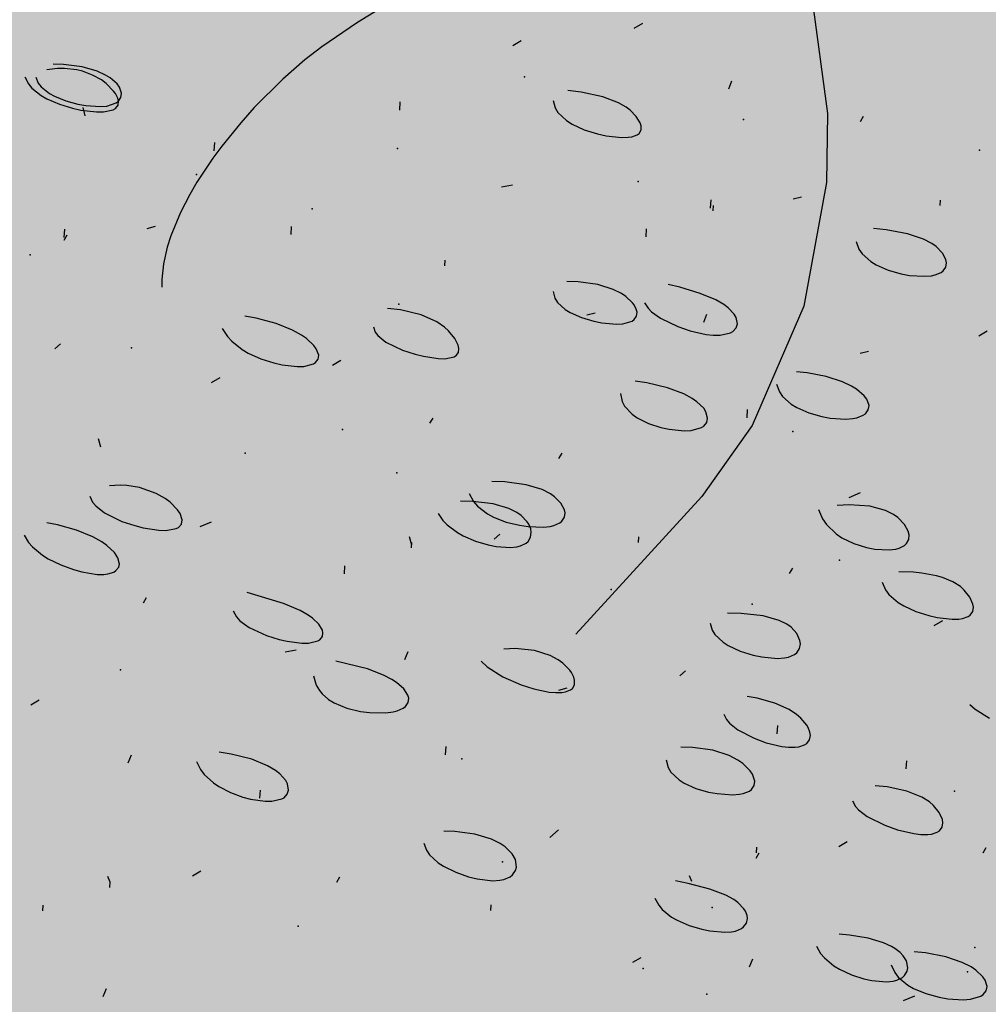
# Model space of a CAD drawing. Units: feet. Extents: x 529112 to 529533, y 4805647 to 4805944.
# Drawn here: x 529331 to 529332, y 4805713 to 4805714 of the extents above; entities that cross this region are included whole.
import ezdxf

# ---------------------------------------------------------------- set-up
doc = ezdxf.new("R2010")
doc.units = ezdxf.units.FT
doc.header["$LTSCALE"] = 4
doc.header["$MEASUREMENT"] = 0
doc.layers.add('MURO', color=7, linetype='CONTINUOUS')
doc.layers.add('sombralinealimite', color=151, linetype='CONTINUOUS')

msp = doc.modelspace()

# ---------------------------------------------------------------- hatches: boundary and pattern name
at = {"layer": 'sombralinealimite'}
msp.add_hatch(color=256, dxfattribs=at).paths.add_polyline_path([(529333.94147, 4805853.99016), (529359.8087, 4805853.95086), (529359.88769, 4805905.9508), (529209.20008, 4805905.91428), (529206.40265, 4805896.73972), (529201.18801, 4805893.10689), (529200.09792, 4805892.90894), (529198.75557, 4805888.81615), (529198.55737, 4805885.40145), (529203.64624, 4805873.68732), (529203.96672, 4805865.35562), (529214.50386, 4805839.84364), (529217.68019, 4805841.01243), (529220.85093, 4805830.30667), (529219.65565, 4805824.95498), (529220.82751, 4805818.39575), (529222.17121, 4805818.4528), (529224.95979, 4805803.25801), (529225.42635, 4805803.16919), (529227.05343, 4805797.99184), (529230.8918, 4805799.42946), (529239.25056, 4805786.5728), (529235.5727, 4805784.06826), (529242.19388, 4805776.16813), (529240.75894, 4805774.91409), (529280.88861, 4805740.17202), (529280.97829, 4805737.03693), (529282.23387, 4805733.63312), (529291.76983, 4805720.58153), (529295.17783, 4805717.80473), (529301.09699, 4805714.75922), (529309.79636, 4805712.072), (529386.6138, 4805690.77626), (529390.38054, 4805689.9701), (529395.40286, 4805689.25351), (529402.75697, 4805689.43265), (529423.82011, 4805690.16756), (529423.10259, 4805692.94083), (529418.42698, 4805724.31829)])

# ---------------------------------------------------------------- linework, layer by layer
at = {"layer": 'MURO', "color": 7}
for p, q in [((529331.56464, 4805713.66248), (529331.57044, 4805713.61986)), ((529331.40781, 4805713.65921), (529331.39802, 4805713.65327)), ((529331.39802, 4805713.65327), (529331.38488, 4805713.64436)), ((529331.50252, 4805713.65283), (529331.4994, 4805713.65101)), ((529331.38488, 4805713.64436), (529331.37868, 4805713.63955)), ((529331.45806, 4805713.64649), (529331.45494, 4805713.64468)), ((529331.29013, 4805713.63782), (529331.28632, 4805713.63791)), ((529331.29692, 4805713.63696), (529331.29013, 4805713.63782)), ((529331.30253, 4805713.63535), (529331.29692, 4805713.63696)), ((529331.37868, 4805713.63955), (529331.37055, 4805713.63248)), ((529331.27596, 4805713.63333), (529331.27724, 4805713.63077)), ((529331.27998, 4805713.63324), (529331.2809, 4805713.63099)), ((529331.28797, 4805713.63635), (529331.28406, 4805713.63583)), ((529331.29044, 4805713.6364), (529331.28797, 4805713.63635)), ((529331.29499, 4805713.63591), (529331.29044, 4805713.6364)), ((529331.29707, 4805713.6354), (529331.29499, 4805713.63591)), ((529331.30083, 4805713.63398), (529331.29707, 4805713.6354)), ((529331.30402, 4805713.63217), (529331.30083, 4805713.63398)), ((529331.30557, 4805713.63396), (529331.30253, 4805713.63535)), ((529331.30726, 4805713.63293), (529331.30557, 4805713.63396)), ((529331.27724, 4805713.63077), (529331.27855, 4805713.62922)), ((529331.2809, 4805713.63099), (529331.28197, 4805713.62962)), ((529331.30581, 4805713.63084), (529331.30402, 4805713.63217)), ((529331.30853, 4805713.62808), (529331.30581, 4805713.63084)), ((529331.30981, 4805713.63071), (529331.30726, 4805713.63293)), ((529331.31066, 4805713.62956), (529331.30981, 4805713.63071)), ((529331.37055, 4805713.63248), (529331.36011, 4805713.62205)), ((529331.53414, 4805713.62889), (529331.53532, 4805713.63182)), ((529331.27855, 4805713.62922), (529331.282, 4805713.62649)), ((529331.28197, 4805713.62962), (529331.28497, 4805713.62722)), ((529331.282, 4805713.62649), (529331.28407, 4805713.62531)), ((529331.28497, 4805713.62722), (529331.28681, 4805713.62619)), ((529331.28681, 4805713.62619), (529331.29095, 4805713.62449)), ((529331.30918, 4805713.6272), (529331.30853, 4805713.62808)), ((529331.31006, 4805713.62553), (529331.30918, 4805713.6272)), ((529331.31145, 4805713.62728), (529331.31066, 4805713.62956)), ((529331.31122, 4805713.62571), (529331.31145, 4805713.62728)), ((529331.47999, 4805713.62766), (529331.47509, 4805713.62828)), ((529331.48791, 4805713.62598), (529331.47999, 4805713.62766)), ((529331.28407, 4805713.62531), (529331.28861, 4805713.62333)), ((529331.28861, 4805713.62333), (529331.29341, 4805713.62185)), ((529331.29095, 4805713.62449), (529331.29538, 4805713.62328)), ((529331.29538, 4805713.62328), (529331.2983, 4805713.62275)), ((529331.2983, 4805713.62275), (529331.3036, 4805713.62239)), ((529331.3036, 4805713.62239), (529331.30602, 4805713.62259)), ((529331.30602, 4805713.62259), (529331.30949, 4805713.62377)), ((529331.30917, 4805713.62169), (529331.31015, 4805713.62288)), ((529331.30949, 4805713.62377), (529331.31025, 4805713.62434)), ((529331.31034, 4805713.62438), (529331.31006, 4805713.62553)), ((529331.31015, 4805713.62288), (529331.31034, 4805713.62438)), ((529331.31025, 4805713.62434), (529331.31122, 4805713.62571)), ((529331.41345, 4805713.62113), (529331.41363, 4805713.62412)), ((529331.46972, 4805713.62469), (529331.47047, 4805713.62189)), ((529331.49366, 4805713.62383), (529331.48791, 4805713.62598)), ((529331.49648, 4805713.62223), (529331.49366, 4805713.62383)), ((529331.29341, 4805713.62185), (529331.29655, 4805713.62115)), ((529331.29655, 4805713.62115), (529331.3022, 4805713.62044)), ((529331.29812, 4805713.61906), (529331.2973, 4805713.62211)), ((529331.3022, 4805713.62044), (529331.30475, 4805713.62044)), ((529331.30475, 4805713.62044), (529331.30838, 4805713.62122)), ((529331.30838, 4805713.62122), (529331.30917, 4805713.62169)), ((529331.36011, 4805713.62205), (529331.35516, 4805713.6165)), ((529331.47047, 4805713.62189), (529331.47151, 4805713.62019)), ((529331.47151, 4805713.62019), (529331.47467, 4805713.61725)), ((529331.49798, 4805713.6211), (529331.49648, 4805713.62223)), ((529331.50023, 4805713.61877), (529331.49798, 4805713.6211)), ((529331.57044, 4805713.61986), (529331.57006, 4805713.59453)), ((529331.58251, 4805713.61696), (529331.58363, 4805713.61889)), ((529331.35516, 4805713.6165), (529331.34819, 4805713.60789)), ((529331.47467, 4805713.61725), (529331.47666, 4805713.61599)), ((529331.47666, 4805713.61599), (529331.48117, 4805713.61391)), ((529331.50163, 4805713.61646), (529331.50023, 4805713.61877)), ((529331.50197, 4805713.61536), (529331.50163, 4805713.61646)), ((529331.50197, 4805713.61385), (529331.50197, 4805713.61536)), ((529331.48117, 4805713.61391), (529331.48602, 4805713.6124)), ((529331.48602, 4805713.6124), (529331.48921, 4805713.6117)), ((529331.48921, 4805713.6117), (529331.49486, 4805713.61106)), ((529331.49864, 4805713.61134), (529331.5006, 4805713.61208)), ((529331.5006, 4805713.61208), (529331.50125, 4805713.61259)), ((529331.50125, 4805713.61259), (529331.50197, 4805713.61385)), ((529331.34543, 4805713.60619), (529331.34561, 4805713.60918)), ((529331.49486, 4805713.61106), (529331.49731, 4805713.61114)), ((529331.49731, 4805713.61114), (529331.49864, 4805713.61134)), ((529331.34819, 4805713.60789), (529331.34496, 4805713.6035)), ((529331.34496, 4805713.6035), (529331.33909, 4805713.59464)), ((529331.33909, 4805713.59464), (529331.33649, 4805713.5902)), ((529331.45487, 4805713.59359), (529331.45082, 4805713.59283)), ((529331.57006, 4805713.59453), (529331.56168, 4805713.54916)), ((529331.33649, 4805713.5902), (529331.33307, 4805713.58359)), ((529331.5275, 4805713.58521), (529331.52768, 4805713.5882)), ((529331.5608, 4805713.58921), (529331.55775, 4805713.58839)), ((529331.61171, 4805713.58615), (529331.61183, 4805713.58814)), ((529331.33307, 4805713.58359), (529331.32947, 4805713.57497)), ((529331.52844, 4805713.58415), (529331.52856, 4805713.58614)), ((529331.29042, 4805713.57444), (529331.2906, 4805713.57743)), ((529331.32372, 4805713.57844), (529331.32067, 4805713.57763)), ((529331.37363, 4805713.57544), (529331.37381, 4805713.57843)), ((529331.50382, 4805713.57461), (529331.504, 4805713.57761)), ((529331.59192, 4805713.5772), (529331.58724, 4805713.57765)), ((529331.59973, 4805713.57576), (529331.59192, 4805713.5772)), ((529331.60563, 4805713.57374), (529331.59973, 4805713.57576)), ((529331.29036, 4805713.57344), (529331.29148, 4805713.57538)), ((529331.32947, 4805713.57497), (529331.32814, 4805713.57079)), ((529331.58091, 4805713.57298), (529331.5819, 4805713.57012)), ((529331.6086, 4805713.57216), (529331.60563, 4805713.57374)), ((529331.61019, 4805713.57103), (529331.6086, 4805713.57216)), ((529331.32814, 4805713.57079), (529331.32677, 4805713.56471)), ((529331.5819, 4805713.57012), (529331.58304, 4805713.56842)), ((529331.58304, 4805713.56842), (529331.58625, 4805713.56553)), ((529331.61252, 4805713.56867), (529331.61019, 4805713.57103)), ((529331.6138, 4805713.56627), (529331.61252, 4805713.56867)), ((529331.32677, 4805713.56471), (529331.32621, 4805713.55894)), ((529331.43005, 4805713.56403), (529331.43017, 4805713.56602)), ((529331.58625, 4805713.56553), (529331.58822, 4805713.56433)), ((529331.61378, 4805713.56351), (529331.61402, 4805713.56511)), ((529331.61402, 4805713.56511), (529331.6138, 4805713.56627)), ((529331.58822, 4805713.56433), (529331.59263, 4805713.56239)), ((529331.59263, 4805713.56239), (529331.59734, 4805713.56107)), ((529331.59734, 4805713.56107), (529331.60043, 4805713.56051)), ((529331.6099, 4805713.56065), (529331.61205, 4805713.56154)), ((529331.61205, 4805713.56154), (529331.61282, 4805713.56212)), ((529331.61282, 4805713.56212), (529331.61378, 4805713.56351)), ((529331.32621, 4805713.55894), (529331.32626, 4805713.55619)), ((529331.47895, 4805713.55816), (529331.47477, 4805713.55827)), ((529331.48614, 4805713.55717), (529331.47895, 4805713.55816)), ((529331.60043, 4805713.56051), (529331.606, 4805713.56015)), ((529331.606, 4805713.56015), (529331.60851, 4805713.56036)), ((529331.60851, 4805713.56036), (529331.6099, 4805713.56065)), ((529331.46971, 4805713.5546), (529331.47039, 4805713.55211)), ((529331.49181, 4805713.55538), (529331.48614, 4805713.55717)), ((529331.49478, 4805713.55387), (529331.49181, 4805713.55538)), ((529331.4964, 4805713.55277), (529331.49478, 4805713.55387)), ((529331.51621, 4805713.55615), (529331.51188, 4805713.5572)), ((529331.52363, 4805713.55389), (529331.51621, 4805713.55615)), ((529331.5294, 4805713.55147), (529331.52363, 4805713.55389)), ((529331.47039, 4805713.55211), (529331.47134, 4805713.55061)), ((529331.47134, 4805713.55061), (529331.4742, 4805713.548)), ((529331.49885, 4805713.55046), (529331.4964, 4805713.55277)), ((529331.49943, 4805713.54968), (529331.49885, 4805713.55046)), ((529331.50329, 4805713.55045), (529331.50459, 4805713.54845)), ((529331.53236, 4805713.54977), (529331.5294, 4805713.55147)), ((529331.41369, 4805713.54783), (529331.40902, 4805713.54833)), ((529331.42136, 4805713.54603), (529331.41369, 4805713.54783)), ((529331.4742, 4805713.548), (529331.47602, 4805713.54688)), ((529331.47602, 4805713.54688), (529331.48015, 4805713.54504)), ((529331.48511, 4805713.54668), (529331.48205, 4805713.54587)), ((529331.50024, 4805713.54815), (529331.49943, 4805713.54968)), ((529331.50051, 4805713.54706), (529331.50024, 4805713.54815)), ((529331.50034, 4805713.54555), (529331.50051, 4805713.54706)), ((529331.50459, 4805713.54845), (529331.50586, 4805713.54716)), ((529331.50586, 4805713.54716), (529331.50918, 4805713.54476)), ((529331.53394, 4805713.54862), (529331.53236, 4805713.54977)), ((529331.5362, 4805713.54626), (529331.53394, 4805713.54862)), ((529331.56168, 4805713.54916), (529331.54269, 4805713.50541)), ((529331.36085, 4805713.54477), (529331.35668, 4805713.54549)), ((529331.36819, 4805713.54283), (529331.36085, 4805713.54477)), ((529331.42705, 4805713.54346), (529331.42136, 4805713.54603)), ((529331.42989, 4805713.54149), (529331.42705, 4805713.54346)), ((529331.48015, 4805713.54504), (529331.48462, 4805713.54371)), ((529331.48462, 4805713.54371), (529331.48759, 4805713.54311)), ((529331.48759, 4805713.54311), (529331.49294, 4805713.54262)), ((529331.49535, 4805713.54275), (529331.49873, 4805713.54375)), ((529331.49873, 4805713.54375), (529331.49946, 4805713.54428)), ((529331.49946, 4805713.54428), (529331.50034, 4805713.54555)), ((529331.50918, 4805713.54476), (529331.51546, 4805713.54171)), ((529331.52497, 4805713.54328), (529331.52615, 4805713.54622)), ((529331.53688, 4805713.54507), (529331.5362, 4805713.54626)), ((529331.53733, 4805713.54276), (529331.53688, 4805713.54507)), ((529331.34838, 4805713.54103), (529331.35025, 4805713.5381)), ((529331.37419, 4805713.5404), (529331.36819, 4805713.54283)), ((529331.37742, 4805713.53859), (529331.37419, 4805713.5404)), ((529331.40382, 4805713.54167), (529331.40446, 4805713.53966)), ((529331.40446, 4805713.53966), (529331.40541, 4805713.53839)), ((529331.4314, 4805713.54012), (529331.42989, 4805713.54149)), ((529331.43363, 4805713.5374), (529331.4314, 4805713.54012)), ((529331.49294, 4805713.54262), (529331.49535, 4805713.54275)), ((529331.51546, 4805713.54171), (529331.52002, 4805713.54016)), ((529331.52002, 4805713.54016), (529331.52587, 4805713.53884)), ((529331.531, 4805713.53854), (529331.53477, 4805713.53942)), ((529331.53477, 4805713.53942), (529331.53564, 4805713.53993)), ((529331.53564, 4805713.53993), (529331.53685, 4805713.54122)), ((529331.53685, 4805713.54122), (529331.53733, 4805713.54276)), ((529331.62897, 4805713.54002), (529331.62585, 4805713.53821)), ((529331.35025, 4805713.5381), (529331.35184, 4805713.53635)), ((529331.35184, 4805713.53635), (529331.3557, 4805713.53331)), ((529331.37921, 4805713.53735), (529331.37742, 4805713.53859)), ((529331.38193, 4805713.53483), (529331.37921, 4805713.53735)), ((529331.40541, 4805713.53839), (529331.40834, 4805713.53604)), ((529331.40834, 4805713.53604), (529331.41446, 4805713.53309)), ((529331.43491, 4805713.53487), (529331.43363, 4805713.5374)), ((529331.52587, 4805713.53884), (529331.52847, 4805713.53855)), ((529331.52847, 4805713.53855), (529331.531, 4805713.53854)), ((529331.28696, 4805713.53357), (529331.28908, 4805713.53545)), ((529331.3557, 4805713.53331), (529331.35788, 4805713.53203)), ((529331.38284, 4805713.5336), (529331.38193, 4805713.53483)), ((529331.38374, 4805713.53128), (529331.38284, 4805713.5336)), ((529331.41446, 4805713.53309), (529331.41907, 4805713.53159)), ((529331.43414, 4805713.53107), (529331.435, 4805713.53224)), ((529331.43516, 4805713.53373), (529331.43491, 4805713.53487)), ((529331.435, 4805713.53224), (529331.43516, 4805713.53373)), ((529331.58544, 4805713.53263), (529331.58239, 4805713.53181)), ((529331.35788, 4805713.53203), (529331.36253, 4805713.52991)), ((529331.36253, 4805713.52991), (529331.3673, 4805713.52838)), ((529331.38262, 4805713.5285), (529331.38356, 4805713.52976)), ((529331.38356, 4805713.52976), (529331.38374, 4805713.53128)), ((529331.39189, 4805713.52926), (529331.38878, 4805713.52744)), ((529331.41907, 4805713.53159), (529331.42213, 4805713.53083)), ((529331.42213, 4805713.53083), (529331.42761, 4805713.52998)), ((529331.42761, 4805713.52998), (529331.43005, 4805713.52991)), ((529331.43005, 4805713.52991), (529331.43343, 4805713.53061)), ((529331.43343, 4805713.53061), (529331.43414, 4805713.53107)), ((529331.3673, 4805713.52838), (529331.37038, 4805713.52768)), ((529331.37038, 4805713.52768), (529331.37586, 4805713.52703)), ((529331.37586, 4805713.52703), (529331.37833, 4805713.52709)), ((529331.37833, 4805713.52709), (529331.38185, 4805713.528)), ((529331.38185, 4805713.528), (529331.38262, 4805713.5285)), ((529331.56289, 4805713.52475), (529331.55901, 4805713.52507)), ((529331.34743, 4805713.52292), (529331.34431, 4805713.5211)), ((529331.50416, 4805713.52109), (529331.4998, 4805713.52175)), ((529331.56995, 4805713.52346), (529331.56289, 4805713.52475)), ((529331.5759, 4805713.52148), (529331.56995, 4805713.52346)), ((529331.57918, 4805713.51988), (529331.5759, 4805713.52148)), ((529331.5117, 4805713.51931), (529331.50416, 4805713.52109)), ((529331.51767, 4805713.51706), (529331.5117, 4805713.51931)), ((529331.55173, 4805713.52066), (529331.55272, 4805713.51779)), ((529331.55272, 4805713.51779), (529331.55387, 4805713.5161)), ((529331.58102, 4805713.51873), (529331.57918, 4805713.51988)), ((529331.58382, 4805713.51633), (529331.58102, 4805713.51873)), ((529331.49449, 4805713.51714), (529331.49507, 4805713.51427)), ((529331.49507, 4805713.51427), (529331.49597, 4805713.51255)), ((529331.52078, 4805713.51536), (529331.51767, 4805713.51706)), ((529331.52248, 4805713.51418), (529331.52078, 4805713.51536)), ((529331.52497, 4805713.51174), (529331.52248, 4805713.51418)), ((529331.55387, 4805713.5161), (529331.55709, 4805713.51321)), ((529331.58475, 4805713.51511), (529331.58382, 4805713.51633)), ((529331.58561, 4805713.51274), (529331.58475, 4805713.51511)), ((529331.49597, 4805713.51255), (529331.49877, 4805713.50956)), ((529331.52576, 4805713.51051), (529331.52497, 4805713.51174)), ((529331.52642, 4805713.50815), (529331.52576, 4805713.51051)), ((529331.5409, 4805713.50826), (529331.54108, 4805713.51126)), ((529331.55709, 4805713.51321), (529331.55907, 4805713.512)), ((529331.55907, 4805713.512), (529331.56351, 4805713.51007)), ((529331.5843, 4805713.50976), (529331.58535, 4805713.51114)), ((529331.58535, 4805713.51114), (529331.58561, 4805713.51274)), ((529331.42457, 4805713.50625), (529331.42568, 4805713.50819)), ((529331.49877, 4805713.50956), (529331.50057, 4805713.5083)), ((529331.50057, 4805713.5083), (529331.50473, 4805713.50622)), ((529331.52606, 4805713.50655), (529331.52642, 4805713.50815)), ((529331.56351, 4805713.51007), (529331.56826, 4805713.50874)), ((529331.56826, 4805713.50874), (529331.5714, 4805713.50818)), ((529331.5714, 4805713.50818), (529331.57711, 4805713.50781)), ((529331.57711, 4805713.50781), (529331.57971, 4805713.50801)), ((529331.57971, 4805713.50801), (529331.58118, 4805713.50829)), ((529331.58118, 4805713.50829), (529331.58347, 4805713.50918)), ((529331.58347, 4805713.50918), (529331.5843, 4805713.50976)), ((529331.50473, 4805713.50622), (529331.50926, 4805713.50473)), ((529331.50926, 4805713.50473), (529331.5123, 4805713.50406)), ((529331.5123, 4805713.50406), (529331.51785, 4805713.5035)), ((529331.51785, 4805713.5035), (529331.5204, 4805713.50361)), ((529331.5204, 4805713.50361), (529331.52412, 4805713.50466)), ((529331.52412, 4805713.50466), (529331.52496, 4805713.50521)), ((529331.54269, 4805713.50541), (529331.52426, 4805713.47942)), ((529331.52496, 4805713.50521), (529331.52606, 4805713.50655)), ((529331.30382, 4805713.49749), (529331.303, 4805713.50055)), ((529331.47188, 4805713.49338), (529331.473, 4805713.49532)), ((529331.31089, 4805713.48352), (529331.30695, 4805713.4833)), ((529331.31339, 4805713.48341), (529331.31089, 4805713.48352)), ((529331.31805, 4805713.48266), (529331.31339, 4805713.48341)), ((529331.32407, 4805713.48053), (529331.31805, 4805713.48266)), ((529331.452, 4805713.48477), (529331.44725, 4805713.48494)), ((529331.45988, 4805713.48372), (529331.452, 4805713.48477)), ((529331.46577, 4805713.48192), (529331.45988, 4805713.48372)), ((529331.46872, 4805713.4804), (529331.46577, 4805713.48192)), ((529331.29984, 4805713.47952), (529331.30082, 4805713.47732)), ((529331.32737, 4805713.47866), (529331.32407, 4805713.48053)), ((529331.32922, 4805713.4773), (529331.32737, 4805713.47866)), ((529331.43895, 4805713.48048), (529331.44053, 4805713.47757)), ((529331.4703, 4805713.4793), (529331.46872, 4805713.4804)), ((529331.4726, 4805713.47695), (529331.4703, 4805713.4793)), ((529331.52426, 4805713.47942), (529331.47807, 4805713.42897)), ((529331.58232, 4805713.48072), (529331.5782, 4805713.47897)), ((529331.30082, 4805713.47732), (529331.30195, 4805713.47594)), ((529331.30195, 4805713.47594), (529331.30514, 4805713.47341)), ((529331.332, 4805713.47453), (529331.32922, 4805713.4773)), ((529331.33291, 4805713.4732), (529331.332, 4805713.47453)), ((529331.44029, 4805713.47755), (529331.43581, 4805713.47763)), ((529331.4478, 4805713.47667), (529331.44029, 4805713.47755)), ((529331.44053, 4805713.47757), (529331.44199, 4805713.47587)), ((529331.44199, 4805713.47587), (529331.44571, 4805713.47301)), ((529331.45352, 4805713.475), (529331.4478, 4805713.47667)), ((529331.45642, 4805713.47354), (529331.45352, 4805713.475)), ((529331.47388, 4805713.47455), (529331.4726, 4805713.47695)), ((529331.4741, 4805713.47339), (529331.47388, 4805713.47455)), ((529331.56709, 4805713.47466), (529331.56859, 4805713.47115)), ((529331.57837, 4805713.47637), (529331.57391, 4805713.47616)), ((529331.58588, 4805713.47583), (529331.57837, 4805713.47637)), ((529331.59165, 4805713.47425), (529331.58588, 4805713.47583)), ((529331.30514, 4805713.47341), (529331.31151, 4805713.47028)), ((529331.33372, 4805713.47079), (529331.33291, 4805713.4732)), ((529331.33342, 4805713.46928), (529331.33372, 4805713.47079)), ((529331.42751, 4805713.47317), (529331.42933, 4805713.47054)), ((529331.44571, 4805713.47301), (529331.44786, 4805713.47185)), ((529331.44786, 4805713.47185), (529331.45254, 4805713.47002)), ((529331.45798, 4805713.47245), (529331.45642, 4805713.47354)), ((529331.46027, 4805713.47005), (529331.45798, 4805713.47245)), ((529331.47294, 4805713.47034), (529331.47388, 4805713.47176)), ((529331.47388, 4805713.47176), (529331.4741, 4805713.47339)), ((529331.56859, 4805713.47115), (529331.56998, 4805713.4691)), ((529331.5946, 4805713.47277), (529331.59165, 4805713.47425)), ((529331.59621, 4805713.47164), (529331.5946, 4805713.47277)), ((529331.59862, 4805713.46919), (529331.59621, 4805713.47164)), ((529331.28789, 4805713.46898), (529331.28401, 4805713.46971)), ((529331.29494, 4805713.46701), (529331.28789, 4805713.46898)), ((529331.31151, 4805713.47028), (529331.31624, 4805713.46871)), ((529331.31624, 4805713.46871), (529331.31937, 4805713.46792)), ((529331.31937, 4805713.46792), (529331.32506, 4805713.46702)), ((529331.32768, 4805713.46694), (529331.33148, 4805713.46764)), ((529331.33148, 4805713.46764), (529331.33233, 4805713.46809)), ((529331.33233, 4805713.46809), (529331.33342, 4805713.46928)), ((529331.34424, 4805713.47001), (529331.34013, 4805713.46826)), ((529331.42933, 4805713.47054), (529331.43089, 4805713.46896)), ((529331.43089, 4805713.46896), (529331.43464, 4805713.46619)), ((529331.45254, 4805713.47002), (529331.4574, 4805713.46883)), ((529331.4574, 4805713.46883), (529331.46055, 4805713.46836)), ((529331.4608, 4805713.46921), (529331.46027, 4805713.47005)), ((529331.46055, 4805713.46836), (529331.46615, 4805713.46816)), ((529331.46151, 4805713.46752), (529331.4608, 4805713.46921)), ((529331.46172, 4805713.46626), (529331.46151, 4805713.46752)), ((529331.46615, 4805713.46816), (529331.46866, 4805713.46845)), ((529331.46866, 4805713.46845), (529331.47004, 4805713.46878)), ((529331.47004, 4805713.46878), (529331.47218, 4805713.46974)), ((529331.47218, 4805713.46974), (529331.47294, 4805713.47034)), ((529331.56998, 4805713.4691), (529331.57353, 4805713.46568)), ((529331.60001, 4805713.46665), (529331.59862, 4805713.46919)), ((529331.27571, 4805713.46525), (529331.27734, 4805713.46255)), ((529331.3009, 4805713.46455), (529331.29494, 4805713.46701)), ((529331.30418, 4805713.46272), (529331.3009, 4805713.46455)), ((529331.32506, 4805713.46702), (529331.32768, 4805713.46694)), ((529331.41787, 4805713.46157), (529331.41705, 4805713.46463)), ((529331.43464, 4805713.46619), (529331.43675, 4805713.46501)), ((529331.43675, 4805713.46501), (529331.44125, 4805713.46306)), ((529331.45017, 4805713.46564), (529331.44805, 4805713.46376)), ((529331.46055, 4805713.46295), (529331.46148, 4805713.46449)), ((529331.46148, 4805713.46449), (529331.46172, 4805713.46626)), ((529331.50108, 4805713.46257), (529331.5012, 4805713.46457)), ((529331.57353, 4805713.46568), (529331.57559, 4805713.46429)), ((529331.57559, 4805713.46429), (529331.58005, 4805713.46211)), ((529331.59937, 4805713.46214), (529331.60019, 4805713.46366)), ((529331.6003, 4805713.4654), (529331.60001, 4805713.46665)), ((529331.60019, 4805713.46366), (529331.6003, 4805713.4654)), ((529331.27734, 4805713.46255), (529331.27881, 4805713.46088)), ((529331.27881, 4805713.46088), (529331.28247, 4805713.45789)), ((529331.30603, 4805713.46145), (529331.30418, 4805713.46272)), ((529331.30884, 4805713.45886), (529331.30603, 4805713.46145)), ((529331.41781, 4805713.46057), (529331.41793, 4805713.46257)), ((529331.44125, 4805713.46306), (529331.44585, 4805713.46168)), ((529331.44585, 4805713.46168), (529331.44881, 4805713.46108)), ((529331.44881, 4805713.46108), (529331.45408, 4805713.46069)), ((529331.45408, 4805713.46069), (529331.45644, 4805713.46093)), ((529331.45644, 4805713.46093), (529331.45777, 4805713.46127)), ((529331.45777, 4805713.46127), (529331.45982, 4805713.46229)), ((529331.45982, 4805713.46229), (529331.46055, 4805713.46295)), ((529331.58005, 4805713.46211), (529331.58469, 4805713.46069)), ((529331.58469, 4805713.46069), (529331.58769, 4805713.46012)), ((529331.58769, 4805713.46012), (529331.59302, 4805713.45983)), ((529331.59302, 4805713.45983), (529331.59539, 4805713.46012)), ((529331.59539, 4805713.46012), (529331.59669, 4805713.46046)), ((529331.59669, 4805713.46046), (529331.59868, 4805713.46148)), ((529331.59868, 4805713.46148), (529331.59937, 4805713.46214)), ((529331.28247, 4805713.45789), (529331.28457, 4805713.45657)), ((529331.28457, 4805713.45657), (529331.28912, 4805713.45431)), ((529331.31011, 4805713.45694), (529331.30884, 4805713.45886)), ((529331.31064, 4805713.45457), (529331.31011, 4805713.45694)), ((529331.28912, 4805713.45431), (529331.29384, 4805713.45258)), ((529331.30939, 4805713.45221), (529331.3104, 4805713.45352)), ((529331.3104, 4805713.45352), (529331.31064, 4805713.45457)), ((529331.39319, 4805713.45104), (529331.39337, 4805713.45403)), ((529331.5565, 4805713.45122), (529331.55761, 4805713.45316)), ((529331.29384, 4805713.45258), (529331.29691, 4805713.45174)), ((529331.29691, 4805713.45174), (529331.30243, 4805713.45084)), ((529331.30243, 4805713.45084), (529331.30495, 4805713.45082)), ((529331.30495, 4805713.45082), (529331.30636, 4805713.45099)), ((529331.30636, 4805713.45099), (529331.30858, 4805713.45169)), ((529331.30858, 4805713.45169), (529331.30939, 4805713.45221)), ((529331.60187, 4805713.45159), (529331.59653, 4805713.45176)), ((529331.605, 4805713.45129), (529331.60187, 4805713.45159)), ((529331.61034, 4805713.45033), (529331.605, 4805713.45129)), ((529331.61259, 4805713.44969), (529331.61034, 4805713.45033)), ((529331.6163, 4805713.44815), (529331.61259, 4805713.44969)), ((529331.59046, 4805713.44804), (529331.59166, 4805713.4452)), ((529331.61911, 4805713.44636), (529331.6163, 4805713.44815)), ((529331.62056, 4805713.44508), (529331.61911, 4805713.44636)), ((529331.31942, 4805713.44045), (529331.32054, 4805713.44239)), ((529331.37083, 4805713.44016), (529331.35755, 4805713.44416)), ((529331.59166, 4805713.4452), (529331.59292, 4805713.44349)), ((529331.59292, 4805713.44349), (529331.59631, 4805713.44053)), ((529331.6226, 4805713.44245), (529331.62056, 4805713.44508)), ((529331.62371, 4805713.43993), (529331.6226, 4805713.44245)), ((529331.37692, 4805713.43758), (529331.37083, 4805713.44016)), ((529331.59631, 4805713.44053), (529331.59834, 4805713.43928)), ((529331.59834, 4805713.43928), (529331.60282, 4805713.4372)), ((529331.62367, 4805713.4372), (529331.6239, 4805713.43877)), ((529331.6239, 4805713.43877), (529331.62371, 4805713.43993)), ((529331.35235, 4805713.43749), (529331.35359, 4805713.43524)), ((529331.35359, 4805713.43524), (529331.35486, 4805713.43385)), ((529331.37993, 4805713.43588), (529331.37692, 4805713.43758)), ((529331.38152, 4805713.43476), (529331.37993, 4805713.43588)), ((529331.38382, 4805713.43255), (529331.38152, 4805713.43476)), ((529331.5387, 4805713.43651), (529331.53375, 4805713.43662)), ((529331.54677, 4805713.43562), (529331.5387, 4805713.43651)), ((529331.55265, 4805713.43397), (529331.54677, 4805713.43562)), ((529331.60282, 4805713.4372), (529331.60755, 4805713.43571)), ((529331.60755, 4805713.43571), (529331.61064, 4805713.43502)), ((529331.61064, 4805713.43502), (529331.61615, 4805713.43439)), ((529331.6186, 4805713.43446), (529331.61995, 4805713.43466)), ((529331.61995, 4805713.43466), (529331.62202, 4805713.4354)), ((529331.62202, 4805713.4354), (529331.62276, 4805713.43592)), ((529331.62276, 4805713.43592), (529331.62367, 4805713.4372)), ((529331.35486, 4805713.43385), (529331.3582, 4805713.43136)), ((529331.3582, 4805713.43136), (529331.36458, 4805713.42841)), ((529331.38508, 4805713.43039), (529331.38382, 4805713.43255)), ((529331.52736, 4805713.43298), (529331.52804, 4805713.43038)), ((529331.55552, 4805713.43254), (529331.55265, 4805713.43397)), ((529331.55702, 4805713.43147), (529331.55552, 4805713.43254)), ((529331.55916, 4805713.42912), (529331.55702, 4805713.43147)), ((529331.61255, 4805713.43382), (529331.60944, 4805713.432)), ((529331.61615, 4805713.43439), (529331.6186, 4805713.43446)), ((529331.36458, 4805713.42841), (529331.36919, 4805713.427)), ((529331.38418, 4805713.42687), (529331.3851, 4805713.428)), ((529331.38531, 4805713.42937), (529331.38508, 4805713.43039)), ((529331.3851, 4805713.428), (529331.38531, 4805713.42937)), ((529331.52804, 4805713.43038), (529331.52903, 4805713.42878)), ((529331.52903, 4805713.42878), (529331.53206, 4805713.42596)), ((529331.56028, 4805713.42662), (529331.55916, 4805713.42912)), ((529331.36919, 4805713.427), (529331.37221, 4805713.42632)), ((529331.37221, 4805713.42632), (529331.3776, 4805713.42563)), ((529331.3776, 4805713.42563), (529331.38002, 4805713.42564)), ((529331.38002, 4805713.42564), (529331.38344, 4805713.42642)), ((529331.38344, 4805713.42642), (529331.38418, 4805713.42687)), ((529331.53206, 4805713.42596), (529331.53398, 4805713.42474)), ((529331.53398, 4805713.42474), (529331.53838, 4805713.4227)), ((529331.56012, 4805713.42364), (529331.56043, 4805713.42538)), ((529331.56043, 4805713.42538), (529331.56028, 4805713.42662)), ((529331.37548, 4805713.42305), (529331.37142, 4805713.42229)), ((529331.41534, 4805713.41965), (529331.41652, 4805713.42258)), ((529331.45578, 4805713.4236), (529331.45161, 4805713.42342)), ((529331.46296, 4805713.42289), (529331.45578, 4805713.4236)), ((529331.46864, 4805713.42109), (529331.46296, 4805713.42289)), ((529331.47164, 4805713.41947), (529331.46864, 4805713.42109)), ((529331.53838, 4805713.4227), (529331.54314, 4805713.42121)), ((529331.54314, 4805713.42121), (529331.54631, 4805713.42054)), ((529331.54631, 4805713.42054), (529331.55203, 4805713.42002)), ((529331.55203, 4805713.42002), (529331.5546, 4805713.4202)), ((529331.5546, 4805713.4202), (529331.55604, 4805713.42051)), ((529331.55604, 4805713.42051), (529331.55827, 4805713.42148)), ((529331.55827, 4805713.42148), (529331.55908, 4805713.42212)), ((529331.55908, 4805713.42212), (529331.56012, 4805713.42364)), ((529331.40159, 4805713.41616), (529331.39009, 4805713.41906)), ((529331.44331, 4805713.41896), (529331.4455, 4805713.41692)), ((529331.4455, 4805713.41692), (529331.45127, 4805713.41326)), ((529331.47329, 4805713.41827), (529331.47164, 4805713.41947)), ((529331.47581, 4805713.41572), (529331.47329, 4805713.41827)), ((529331.38185, 4805713.41357), (529331.38282, 4805713.41015)), ((529331.40747, 4805713.41392), (529331.40159, 4805713.41616)), ((529331.41061, 4805713.41232), (529331.40747, 4805713.41392)), ((529331.45127, 4805713.41326), (529331.45805, 4805713.41032)), ((529331.47642, 4805713.41486), (529331.47581, 4805713.41572)), ((529331.47729, 4805713.41319), (529331.47642, 4805713.41486)), ((529331.47762, 4805713.412), (529331.47729, 4805713.41319)), ((529331.51828, 4805713.41545), (529331.51616, 4805713.41358)), ((529331.38282, 4805713.41015), (529331.38399, 4805713.40819)), ((529331.41234, 4805713.41121), (529331.41061, 4805713.41232)), ((529331.41497, 4805713.40892), (529331.41234, 4805713.41121)), ((529331.45805, 4805713.41032), (529331.46265, 4805713.40887)), ((529331.4768, 4805713.40903), (529331.47756, 4805713.41038)), ((529331.47756, 4805713.41038), (529331.47762, 4805713.412)), ((529331.38399, 4805713.40819), (529331.38497, 4805713.40702)), ((529331.38497, 4805713.40702), (529331.38735, 4805713.40498)), ((529331.41647, 4805713.40658), (529331.41497, 4805713.40892)), ((529331.41675, 4805713.40544), (529331.41647, 4805713.40658)), ((529331.46265, 4805713.40887), (529331.46829, 4805713.40769)), ((529331.46829, 4805713.40769), (529331.47071, 4805713.40746)), ((529331.47071, 4805713.40746), (529331.47298, 4805713.40751)), ((529331.47481, 4805713.40905), (529331.47176, 4805713.40824)), ((529331.47298, 4805713.40751), (529331.47424, 4805713.40772)), ((529331.47424, 4805713.40772), (529331.47614, 4805713.40849)), ((529331.47614, 4805713.40849), (529331.4768, 4805713.40903)), ((529331.5446, 4805713.40541), (529331.54086, 4805713.40603)), ((529331.2812, 4805713.40469), (529331.27809, 4805713.40287)), ((529331.38735, 4805713.40498), (529331.38943, 4805713.40371)), ((529331.38943, 4805713.40371), (529331.39411, 4805713.40178)), ((529331.41478, 4805713.40179), (529331.41559, 4805713.40241)), ((529331.41559, 4805713.40241), (529331.41657, 4805713.40383)), ((529331.41657, 4805713.40383), (529331.41675, 4805713.40544)), ((529331.55112, 4805713.40362), (529331.5446, 4805713.40541)), ((529331.55632, 4805713.40123), (529331.55112, 4805713.40362)), ((529331.62264, 4805713.40316), (529331.62449, 4805713.40141)), ((529331.39411, 4805713.40178), (529331.39912, 4805713.40059)), ((529331.39912, 4805713.40059), (529331.40243, 4805713.40017)), ((529331.40243, 4805713.40017), (529331.40837, 4805713.40009)), ((529331.40837, 4805713.40009), (529331.41104, 4805713.40043)), ((529331.41104, 4805713.40043), (529331.41251, 4805713.40079)), ((529331.41251, 4805713.40079), (529331.41478, 4805713.40179)), ((529331.53236, 4805713.3996), (529331.53335, 4805713.39757)), ((529331.55906, 4805713.39943), (529331.55632, 4805713.40123)), ((529331.56057, 4805713.39816), (529331.55906, 4805713.39943)), ((529331.62449, 4805713.40141), (529331.62977, 4805713.39816)), ((529331.53335, 4805713.39757), (529331.53446, 4805713.39627)), ((529331.53446, 4805713.39627), (529331.53751, 4805713.39382)), ((529331.55195, 4805713.39239), (529331.55213, 4805713.39538)), ((529331.56279, 4805713.39555), (529331.56057, 4805713.39816)), ((529331.56329, 4805713.39469), (529331.56279, 4805713.39555)), ((529331.53751, 4805713.39382), (529331.54351, 4805713.39071)), ((529331.56394, 4805713.39299), (529331.56329, 4805713.39469)), ((529331.56379, 4805713.39017), (529331.5641, 4805713.39179)), ((529331.5641, 4805713.39179), (529331.56394, 4805713.39299)), ((529331.43027, 4805713.38469), (529331.43045, 4805713.38768)), ((529331.54351, 4805713.39071), (529331.54793, 4805713.38911)), ((529331.54793, 4805713.38911), (529331.55362, 4805713.38774)), ((529331.55362, 4805713.38774), (529331.55612, 4805713.38744)), ((529331.55988, 4805713.38759), (529331.562, 4805713.38831)), ((529331.562, 4805713.38831), (529331.56278, 4805713.38884)), ((529331.56278, 4805713.38884), (529331.56379, 4805713.39017)), ((529331.31388, 4805713.38168), (529331.31506, 4805713.38461)), ((529331.35167, 4805713.38495), (529331.34723, 4805713.38565)), ((529331.35918, 4805713.38306), (529331.35167, 4805713.38495)), ((529331.5208, 4805713.38738), (529331.51655, 4805713.38742)), ((529331.52826, 4805713.38636), (529331.5208, 4805713.38738)), ((529331.53431, 4805713.38437), (529331.52826, 4805713.38636)), ((529331.53754, 4805713.38267), (529331.53431, 4805713.38437)), ((529331.55612, 4805713.38744), (529331.55853, 4805713.38742)), ((529331.55853, 4805713.38742), (529331.55988, 4805713.38759)), ((529331.33888, 4805713.38221), (529331.3404, 4805713.37926)), ((529331.36495, 4805713.38068), (529331.35918, 4805713.38306)), ((529331.36788, 4805713.37891), (529331.36495, 4805713.38068)), ((529331.51124, 4805713.38281), (529331.51195, 4805713.38002)), ((529331.53933, 4805713.38143), (529331.53754, 4805713.38267)), ((529331.54203, 4805713.37884), (529331.53933, 4805713.38143)), ((529331.59926, 4805713.37952), (529331.59944, 4805713.38251)), ((529331.3404, 4805713.37926), (529331.34177, 4805713.37748)), ((529331.34177, 4805713.37748), (529331.34518, 4805713.37436)), ((529331.36944, 4805713.37768), (529331.36788, 4805713.37891)), ((529331.37164, 4805713.3752), (529331.36944, 4805713.37768)), ((529331.51195, 4805713.38002), (529331.51294, 4805713.37835)), ((529331.51294, 4805713.37835), (529331.51592, 4805713.3755)), ((529331.54292, 4805713.37753), (529331.54203, 4805713.37884)), ((529331.54377, 4805713.37505), (529331.54292, 4805713.37753)), ((529331.34518, 4805713.37436), (529331.34715, 4805713.37303)), ((529331.37229, 4805713.37398), (529331.37164, 4805713.3752)), ((529331.37271, 4805713.37168), (529331.37229, 4805713.37398)), ((529331.51592, 4805713.3755), (529331.51781, 4805713.3743)), ((529331.51781, 4805713.3743), (529331.52211, 4805713.37236)), ((529331.54253, 4805713.37196), (529331.54354, 4805713.37338)), ((529331.54354, 4805713.37338), (529331.54377, 4805713.37505)), ((529331.59221, 4805713.37288), (529331.58782, 4805713.37327)), ((529331.34715, 4805713.37303), (529331.35142, 4805713.3708)), ((529331.35142, 4805713.3708), (529331.35586, 4805713.36916)), ((529331.36219, 4805713.36875), (529331.36237, 4805713.37175)), ((529331.37103, 4805713.36894), (529331.37222, 4805713.37017)), ((529331.37222, 4805713.37017), (529331.37271, 4805713.37168)), ((529331.52211, 4805713.37236), (529331.52678, 4805713.371)), ((529331.52678, 4805713.371), (529331.52988, 4805713.37042)), ((529331.52988, 4805713.37042), (529331.53551, 4805713.37001)), ((529331.53551, 4805713.37001), (529331.53807, 4805713.3702)), ((529331.53807, 4805713.3702), (529331.5395, 4805713.37048)), ((529331.5395, 4805713.37048), (529331.54173, 4805713.37137)), ((529331.54173, 4805713.37137), (529331.54253, 4805713.37196)), ((529331.5995, 4805713.37137), (529331.59221, 4805713.37288)), ((529331.605, 4805713.36913), (529331.5995, 4805713.37137)), ((529331.35586, 4805713.36916), (529331.35877, 4805713.36839)), ((529331.35877, 4805713.36839), (529331.36405, 4805713.36762)), ((529331.36405, 4805713.36762), (529331.36651, 4805713.36762)), ((529331.36651, 4805713.36762), (529331.37017, 4805713.36846)), ((529331.37017, 4805713.36846), (529331.37103, 4805713.36894)), ((529331.57958, 4805713.36778), (529331.58061, 4805713.36575)), ((529331.60775, 4805713.36736), (529331.605, 4805713.36913)), ((529331.60923, 4805713.36611), (529331.60775, 4805713.36736)), ((529331.61137, 4805713.3635), (529331.60923, 4805713.36611)), ((529331.58061, 4805713.36575), (529331.58176, 4805713.36444)), ((529331.58176, 4805713.36444), (529331.58499, 4805713.36198)), ((529331.61252, 4805713.36094), (529331.61137, 4805713.3635)), ((529331.58499, 4805713.36198), (529331.59136, 4805713.35882)), ((529331.59136, 4805713.35882), (529331.59604, 4805713.35719)), ((529331.61242, 4805713.35813), (529331.6127, 4805713.35974)), ((529331.6127, 4805713.35974), (529331.61252, 4805713.36094)), ((529331.43374, 4805713.35658), (529331.4296, 4805713.35667)), ((529331.44107, 4805713.3556), (529331.43374, 4805713.35658)), ((529331.44708, 4805713.35374), (529331.44107, 4805713.3556)), ((529331.47169, 4805713.35715), (529331.46851, 4805713.35433)), ((529331.59604, 4805713.35719), (529331.60202, 4805713.35579)), ((529331.60202, 4805713.35579), (529331.60465, 4805713.35546)), ((529331.60465, 4805713.35546), (529331.60713, 4805713.35543)), ((529331.60713, 4805713.35543), (529331.60852, 4805713.35559)), ((529331.60852, 4805713.35559), (529331.61066, 4805713.35629)), ((529331.61066, 4805713.35629), (529331.61143, 4805713.35681)), ((529331.61143, 4805713.35681), (529331.61242, 4805713.35813)), ((529331.42233, 4805713.35226), (529331.4233, 4805713.34964)), ((529331.4503, 4805713.35212), (529331.44708, 4805713.35374)), ((529331.45209, 4805713.35092), (529331.4503, 4805713.35212)), ((529331.57762, 4805713.35277), (529331.5745, 4805713.35096)), ((529331.4233, 4805713.34964), (529331.42442, 4805713.34802)), ((529331.42442, 4805713.34802), (529331.42761, 4805713.34509)), ((529331.45474, 4805713.34829), (529331.45209, 4805713.35092)), ((529331.4559, 4805713.34621), (529331.45474, 4805713.34829)), ((529331.54419, 4805713.34677), (529331.54531, 4805713.34871)), ((529331.54432, 4805713.34877), (529331.54444, 4805713.35076)), ((529331.62747, 4805713.34877), (529331.62858, 4805713.3507)), ((529331.42761, 4805713.34509), (529331.42958, 4805713.3438)), ((529331.45629, 4805713.34351), (529331.4559, 4805713.34621)), ((529331.34054, 4805713.34201), (529331.33743, 4805713.34019)), ((529331.42958, 4805713.3438), (529331.43399, 4805713.34159)), ((529331.43399, 4805713.34159), (529331.43872, 4805713.33994)), ((529331.45486, 4805713.34063), (529331.45598, 4805713.34227)), ((529331.45598, 4805713.34227), (529331.45629, 4805713.34351)), ((529331.30724, 4805713.338), (529331.30636, 4805713.34006)), ((529331.30712, 4805713.336), (529331.30724, 4805713.338)), ((529331.39039, 4805713.338), (529331.39151, 4805713.33994)), ((529331.43872, 4805713.33994), (529331.44186, 4805713.33916)), ((529331.44186, 4805713.33916), (529331.44756, 4805713.33849)), ((529331.44756, 4805713.33849), (529331.45018, 4805713.33864)), ((529331.45018, 4805713.33864), (529331.45166, 4805713.33895)), ((529331.45166, 4805713.33895), (529331.454, 4805713.33995)), ((529331.454, 4805713.33995), (529331.45486, 4805713.34063)), ((529331.51932, 4805713.33747), (529331.51458, 4805713.33843)), ((529331.52718, 4805713.33541), (529331.51932, 4805713.33747)), ((529331.52064, 4805713.33817), (529331.51976, 4805713.34023)), ((529331.53306, 4805713.33315), (529331.52718, 4805713.33541)), ((529331.5071, 4805713.33205), (529331.50845, 4805713.32946)), ((529331.53599, 4805713.33155), (529331.53306, 4805713.33315)), ((529331.53754, 4805713.33044), (529331.53599, 4805713.33155)), ((529331.53975, 4805713.32813), (529331.53754, 4805713.33044)), ((529331.28256, 4805713.32746), (529331.28268, 4805713.32946)), ((529331.44687, 4805713.32759), (529331.44699, 4805713.32958)), ((529331.50845, 4805713.32946), (529331.50976, 4805713.3279)), ((529331.50976, 4805713.3279), (529331.51318, 4805713.32517)), ((529331.54025, 4805713.32733), (529331.53975, 4805713.32813)), ((529331.54087, 4805713.32574), (529331.54025, 4805713.32733)), ((529331.51318, 4805713.32517), (529331.51519, 4805713.32399)), ((529331.51519, 4805713.32399), (529331.5196, 4805713.32206)), ((529331.5396, 4805713.32153), (529331.54066, 4805713.32294)), ((529331.54066, 4805713.32294), (529331.54101, 4805713.32457)), ((529331.54101, 4805713.32457), (529331.54087, 4805713.32574)), ((529331.5196, 4805713.32206), (529331.52423, 4805713.32067)), ((529331.52423, 4805713.32067), (529331.52726, 4805713.32005)), ((529331.52726, 4805713.32005), (529331.53272, 4805713.31958)), ((529331.53272, 4805713.31958), (529331.5352, 4805713.31976)), ((529331.5352, 4805713.31976), (529331.5366, 4805713.32004)), ((529331.5366, 4805713.32004), (529331.53879, 4805713.32093)), ((529331.53879, 4805713.32093), (529331.5396, 4805713.32153)), ((529331.57843, 4805713.31856), (529331.57461, 4805713.31893)), ((529331.58525, 4805713.31738), (529331.57843, 4805713.31856)), ((529331.59086, 4805713.31569), (529331.58525, 4805713.31738)), ((529331.59389, 4805713.3143), (529331.59086, 4805713.31569)), ((529331.56631, 4805713.31447), (529331.56783, 4805713.31181)), ((529331.59505, 4805713.31362), (529331.59389, 4805713.3143)), ((529331.59701, 4805713.31215), (529331.59505, 4805713.31362)), ((529331.59815, 4805713.31096), (529331.59701, 4805713.31215)), ((529331.60637, 4805713.31198), (529331.60213, 4805713.3124)), ((529331.61381, 4805713.31054), (529331.60637, 4805713.31198)), ((529331.50192, 4805713.31025), (529331.49881, 4805713.30843)), ((529331.54179, 4805713.30684), (529331.54297, 4805713.30978)), ((529331.56783, 4805713.31181), (529331.56923, 4805713.31019)), ((529331.56923, 4805713.31019), (529331.57273, 4805713.30732)), ((529331.59931, 4805713.30907), (529331.59815, 4805713.31096)), ((529331.59981, 4805713.30653), (529331.59931, 4805713.30907)), ((529331.61982, 4805713.30848), (529331.61381, 4805713.31054)), ((529331.62302, 4805713.30685), (529331.61982, 4805713.30848)), ((529331.57273, 4805713.30732), (529331.57476, 4805713.30607)), ((529331.57476, 4805713.30607), (529331.57915, 4805713.304)), ((529331.59375, 4805713.30762), (529331.59504, 4805713.30477)), ((529331.59504, 4805713.30477), (529331.59635, 4805713.30309)), ((529331.59863, 4805713.3037), (529331.59958, 4805713.30532)), ((529331.59958, 4805713.30532), (529331.59981, 4805713.30653)), ((529331.62477, 4805713.3057), (529331.62302, 4805713.30685)), ((529331.62738, 4805713.30329), (529331.62477, 4805713.3057)), ((529331.57915, 4805713.304), (529331.58371, 4805713.3025)), ((529331.58371, 4805713.3025), (529331.58668, 4805713.30184)), ((529331.58668, 4805713.30184), (529331.592, 4805713.30136)), ((529331.592, 4805713.30136), (529331.59442, 4805713.3016)), ((529331.59442, 4805713.3016), (529331.59577, 4805713.30195)), ((529331.59577, 4805713.30195), (529331.59787, 4805713.30301)), ((529331.59635, 4805713.30309), (529331.59983, 4805713.30021)), ((529331.59787, 4805713.30301), (529331.59863, 4805713.3037)), ((529331.62822, 4805713.30207), (529331.62738, 4805713.30329)), ((529331.62894, 4805713.29971), (529331.62822, 4805713.30207)), ((529331.30471, 4805713.29608), (529331.30589, 4805713.29901)), ((529331.59983, 4805713.30021), (529331.6019, 4805713.29901)), ((529331.6019, 4805713.29901), (529331.60646, 4805713.29708)), ((529331.62749, 4805713.29674), (529331.6286, 4805713.29811)), ((529331.6286, 4805713.29811), (529331.62894, 4805713.29971)), ((529331.60226, 4805713.29619), (529331.59815, 4805713.29443)), ((529331.60646, 4805713.29708), (529331.61129, 4805713.29575)), ((529331.61129, 4805713.29575), (529331.61446, 4805713.29519)), ((529331.61446, 4805713.29519), (529331.6202, 4805713.29481)), ((529331.6202, 4805713.29481), (529331.62282, 4805713.29501)), ((529331.62282, 4805713.29501), (529331.62663, 4805713.29616)), ((529331.62663, 4805713.29616), (529331.62749, 4805713.29674))]:
    msp.add_line(p, q, dxfattribs=at)
for p in [(529331.45927, 4805713.63329), (529331.53958, 4805713.61767), (529331.41263, 4805713.60698), (529331.62613, 4805713.60641), (529331.33894, 4805713.59753), (529331.50098, 4805713.59489), (529331.38131, 4805713.58491), (529331.27796, 4805713.56809), (529331.41316, 4805713.54989), (529331.31511, 4805713.53397), (529331.39249, 4805713.504), (529331.55772, 4805713.50318), (529331.35673, 4805713.49527), (529331.41239, 4805713.48809), (529331.57479, 4805713.45604), (529331.49098, 4805713.44532), (529331.54273, 4805713.43989), (529331.31102, 4805713.4158), (529331.43619, 4805713.38317), (529331.43619, 4805713.38317), (529331.61695, 4805713.37135), (529331.45111, 4805713.34538), (529331.52807, 4805713.32866), (529331.37622, 4805713.32176), (529331.62448, 4805713.31402), (529331.50273, 4805713.30629), (529331.62168, 4805713.30502), (529331.52609, 4805713.29685)]:
    msp.add_point(p, dxfattribs=at)

doc.saveas('drawing.dxf')
